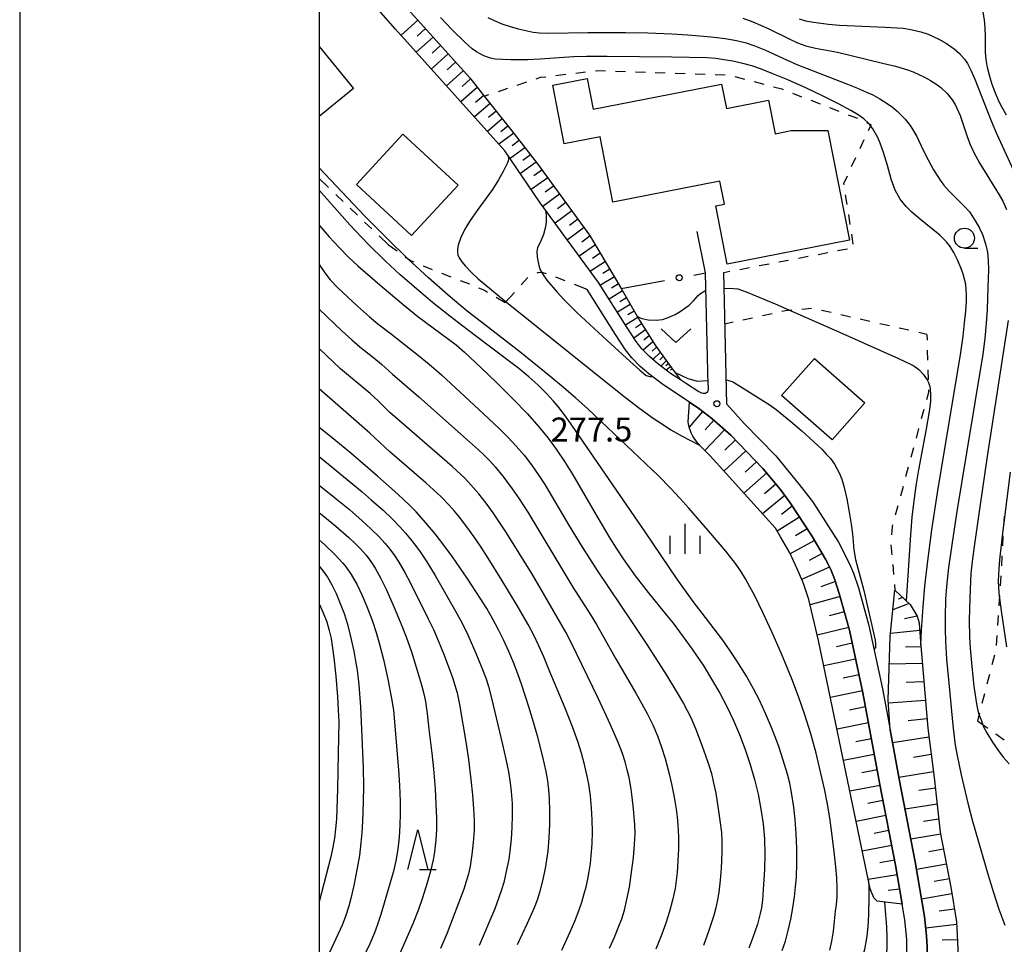
# Model space of a CAD drawing. Units: metres. Extents: x -48055 to -45747, y -126091 to -124373.
# Drawn here: x -48037 to -47914, y -125327 to -125211 of the extents above; entities that cross this region are included whole.
import ezdxf

# ---------------------------------------------------------------- set-up
doc = ezdxf.new("R2010")
doc.units = ezdxf.units.M
doc.header["$LTSCALE"] = 2.5
doc.layers.get('0').update_dxf_attribs({"linetype": 'CONTINUOUS'})
for name, color, linetype in [('2101000', 7, 'CONTINUOUS'), ('3001000', 7, 'CONTINUOUS'), ('6101110', 7, 'CONTINUOUS'), ('6101120', 7, 'CONTINUOUS'), ('6101990', 7, 'CONTINUOUS'), ('6130000', 7, 'CONTINUOUS'), ('6301000', 7, 'CONTINUOUS'), ('6313000', 7, 'CONTINUOUS'), ('6331000', 7, 'CONTINUOUS'), ('6332000', 7, 'CONTINUOUS'), ('6334000', 7, 'CONTINUOUS'), ('7101000', 7, 'CONTINUOUS'), ('7102000', 7, 'CONTINUOUS'), ('7312000', 7, 'CONTINUOUS'), ('9902000', 7, 'CONTINUOUS'), ('9910000', 7, 'CONTINUOUS')]:
    doc.layers.add(name, color=color, linetype=linetype)
doc.styles.add('Dm_Anotation', font='txt')

# ---------------------------------------------------------------- blocks, each defined once
blk = doc.blocks.new('633200')
at = {"color": 0, "linetype": 'ByBlock', "lineweight": -2}
for points in [[(-0.5, -1), (0, 1), (0.5, -1)], [(0.08, -1), (0.92, -1)]]:
    blk.add_lwpolyline(points, dxfattribs=at)
blk = doc.blocks.new('633100')
at = {"color": 0, "linetype": 'ByBlock', "lineweight": -2}
blk.add_lwpolyline([(0, -0.5), (0.67, -0.5)], dxfattribs=at)
blk.add_circle((0, 0), 0.5, dxfattribs=at)
blk = doc.blocks.new('731200')
at = {"color": 0, "linetype": 'ByBlock', "lineweight": -2}
blk.add_circle((0, 0), 0.15, dxfattribs=at)
blk = doc.blocks.new('631300')
at = {"color": 0, "linetype": 'ByBlock', "lineweight": -2}
blk.add_lwpolyline([(0.75, 0.35), (0, -0.35), (-0.75, 0.35)], dxfattribs=at)
blk = doc.blocks.new('633400')
at = {"color": 0, "linetype": 'ByBlock', "lineweight": -2}
for points in [[(0, -0.75), (0, 0.75)], [(-0.75, -0.75), (-0.75, 0.15)], [(0.75, -0.75), (0.75, 0.15)]]:
    blk.add_lwpolyline(points, dxfattribs=at)
blk = doc.blocks.new('DMDR_POINT_0.15')
at = {"color": 0, "linetype": 'Continuous', "lineweight": -2}
blk.add_circle((0, 0), 1, dxfattribs=at)

msp = doc.modelspace()

# ---------------------------------------------------------------- linework, layer by layer
at = {"layer": '2101000', "flags": 128}
for points in [[(-47951.25, -125256.64), (-47951.59, -125242.54)], [(-47948.92, -125258.99), (-47949.31, -125242.49)], [(-47951.25, -125256.64), (-47951.26, -125257.21), (-47951.3, -125257.32), (-47951.35, -125257.42), (-47951.43, -125257.52), (-47951.51, -125257.58), (-47951.6, -125257.64), (-47951.69, -125257.67), (-47951.78, -125257.67), (-47951.9, -125257.66), (-47952.05, -125257.62), (-47952.2, -125257.55), (-47952.41, -125257.43), (-47953.98, -125256.45), (-47954.73, -125255.95), (-47955.97, -125255.13), (-47957.62, -125253.89), (-47958.59, -125253.03), (-47959.55, -125252.06), (-47960.28, -125251.15), (-47961.44, -125249.36), (-47964.98, -125243.73)], [(-47926.39, -125328.23), (-47926.38, -125326.07), (-47926.62, -125323.62), (-47926.95, -125321.65), (-47927.78, -125316.77), (-47929.75, -125306.65), (-47931.88, -125295.17), (-47933.57, -125287.3), (-47934.83, -125282.71), (-47935.4, -125281), (-47935.89, -125279.71), (-47936.56, -125278.41), (-47938.29, -125275.49), (-47940.99, -125271.36), (-47942.25, -125269.64), (-47944.4, -125267.04), (-47948.43, -125262.87), (-47950.82, -125260.77), (-47952.41, -125259.54), (-47953.6, -125258.75), (-47956.95, -125256.52), (-47958.7, -125255.21), (-47959.77, -125254.26), (-47960.82, -125253.19), (-47961.62, -125252.19), (-47962.88, -125250.27), (-47966.42, -125244.63)], [(-47948.92, -125258.99), (-47946.74, -125261.43), (-47942.8, -125265.47), (-47939.86, -125269.06), (-47938.2, -125271.17), (-47934.92, -125276.3), (-47933.55, -125278.98), (-47933.07, -125280.17), (-47932.43, -125281.99), (-47931.14, -125286.71), (-47929.43, -125294.68), (-47929.02, -125296.88), (-47928.48, -125299.8), (-47927.29, -125306.18), (-47925.32, -125316.32), (-47924.16, -125323.2), (-47923.9, -125325.59), (-47923.83, -125327.01), (-47923.84, -125328.14), (-47923.95, -125329.72), (-47924.22, -125331.43), (-47924.82, -125333.7), (-47925.21, -125335.1), (-47926.43, -125338.4)]]:
    msp.add_lwpolyline(points, dxfattribs=at)
at = {"layer": '3001000', "flags": 128}
msp.add_lwpolyline([(-48000, -125214.18), (-47995.7, -125219.44), (-48000, -125222.95)], dxfattribs=at)
for points in [[(-47933.57, -125238.46), (-47948.86, -125241.45), (-47950.28, -125234.13), (-47949.22, -125233.93), (-47949.78, -125231.06), (-47963.2, -125233.68), (-47964.8, -125225.49), (-47969.29, -125226.37), (-47970.72, -125219.03), (-47966.43, -125218.19), (-47965.68, -125222.03), (-47949.57, -125218.89), (-47948.98, -125221.93), (-47943.7, -125220.9), (-47942.87, -125225.11), (-47940.86, -125224.72), (-47936.25, -125224.69)], [(-47995.3, -125231.48), (-47989.49, -125225.18), (-47982.59, -125231.55), (-47988.41, -125237.85)], [(-47937.96, -125253.26), (-47931.65, -125258.84), (-47935.74, -125263.48), (-47942.06, -125257.9)]]:
    msp.add_lwpolyline(points, close=True, dxfattribs=at)
at = {"layer": '6101110', "flags": 128}
for points in [[(-47998.14, -125203.21), (-47996.5, -125202.63), (-47995.9, -125202.65), (-47995.47, -125202.73), (-47995.01, -125202.85), (-47994.58, -125203.09), (-47981.13, -125218.12), (-47979.32, -125220.4), (-47975.86, -125224.74), (-47972.64, -125228.89), (-47966.13, -125237.8), (-47962.86, -125243.28), (-47962.16, -125244.49), (-47959.82, -125248.56), (-47957.82, -125251.74), (-47955.87, -125254.46), (-47954.73, -125255.95)], [(-47953.6, -125258.75), (-47952.41, -125259.54), (-47950.82, -125260.77), (-47948.43, -125262.87), (-47944.4, -125267.04), (-47942.25, -125269.64), (-47940.99, -125271.36), (-47938.29, -125275.49), (-47936.56, -125278.41), (-47935.89, -125279.71), (-47935.4, -125281), (-47934.83, -125282.71), (-47933.57, -125287.3), (-47931.88, -125295.17), (-47929.75, -125306.65), (-47927.78, -125316.77), (-47926.95, -125321.65)], [(-47927.87, -125282.3), (-47925.95, -125284.08), (-47925.08, -125285.57), (-47924.82, -125286.41), (-47924.65, -125288.78), (-47923.76, -125299.57), (-47922.94, -125305.76), (-47922.18, -125312.63), (-47920.85, -125319.5), (-47920.16, -125323.87), (-47920.03, -125326.3), (-47919.93, -125328.44)]]:
    msp.add_lwpolyline(points, dxfattribs=at)
at = {"layer": '6101120', "flags": 128}
for points in [[(-47954.73, -125255.95), (-47955.97, -125255.13), (-47957.62, -125253.89), (-47958.59, -125253.03), (-47959.55, -125252.06), (-47960.28, -125251.15), (-47961.44, -125249.36), (-47964.98, -125243.73), (-47972.3, -125233.76), (-47976.73, -125227.25), (-47990.43, -125212), (-47998.14, -125203.21)], [(-47926.95, -125321.65), (-47930.08, -125321.26), (-47930.49, -125320.86), (-47930.97, -125319.72), (-47937.43, -125288.59), (-47938.65, -125283.47), (-47939.27, -125281.6), (-47939.41, -125281.26), (-47940.11, -125279.62), (-47941.04, -125277.63), (-47942.18, -125275.63), (-47942.84, -125274.52), (-47949.02, -125267.66), (-47951.04, -125265.42), (-47952.01, -125264.46), (-47952.63, -125263.8), (-47953.19, -125262.99), (-47953.38, -125262.58), (-47953.66, -125261.87), (-47953.77, -125261.24), (-47953.78, -125261.19), (-47953.6, -125258.75)], [(-47916.98, -125341.42), (-47919.93, -125341.3), (-47926.07, -125341.01), (-47926.7, -125340.65), (-47926.43, -125338.4), (-47925.21, -125335.1), (-47924.82, -125333.7), (-47924.22, -125331.43), (-47923.95, -125329.72), (-47923.84, -125328.14), (-47923.83, -125327.01), (-47923.9, -125325.59), (-47924.16, -125323.2), (-47925.32, -125316.32), (-47927.29, -125306.18), (-47928.48, -125299.8), (-47928.72, -125296.02), (-47928.47, -125288.1), (-47927.87, -125282.3)]]:
    msp.add_lwpolyline(points, dxfattribs=at)
at = {"layer": '6101990', "flags": 128}
for points in [[(-47987.62, -125210.87), (-47989.74, -125212.78)], [(-47986.67, -125211.93), (-47987.73, -125212.88)], [(-47985.72, -125212.99), (-47987.84, -125214.89)], [(-47984.78, -125214.05), (-47985.83, -125215)], [(-47983.83, -125215.11), (-47985.94, -125217)], [(-47982.89, -125216.16), (-47983.94, -125217.11)], [(-47981.94, -125217.21), (-47984.05, -125219.1)], [(-47980.19, -125219.31), (-47982.25, -125221.1)], [(-47981.04, -125218.24), (-47982.09, -125219.18)], [(-47979.38, -125220.32), (-47980.4, -125221.18)], [(-47978.58, -125221.33), (-47980.55, -125223)], [(-47977.82, -125222.28), (-47978.78, -125223.09)], [(-47977.06, -125223.24), (-47978.92, -125224.81)], [(-47976.34, -125224.14), (-47977.25, -125224.89)], [(-47975.62, -125225.04), (-47977.48, -125226.41)], [(-47974.92, -125225.95), (-47975.82, -125226.61)], [(-47974.22, -125226.86), (-47976.08, -125228.21)], [(-47973.51, -125227.77), (-47974.47, -125228.46)], [(-47972.81, -125228.67), (-47974.78, -125230.11)], [(-47972.08, -125229.66), (-47973.09, -125230.39)], [(-47971.36, -125230.64), (-47973.43, -125232.11)], [(-47970.62, -125231.66), (-47971.66, -125232.42)], [(-47969.87, -125232.68), (-47971.97, -125234.22)], [(-47969.1, -125233.73), (-47970.15, -125234.5)], [(-47968.34, -125234.78), (-47970.43, -125236.31)], [(-47967.57, -125235.83), (-47968.62, -125236.59)], [(-47966.81, -125236.87), (-47968.89, -125238.4)], [(-47966.06, -125237.92), (-47967.09, -125238.68)], [(-47965.39, -125239.03), (-47967.4, -125240.43)], [(-47964.77, -125240.08), (-47965.74, -125240.73)], [(-47964.14, -125241.13), (-47966, -125242.33)], [(-47963.57, -125242.08), (-47964.47, -125242.64)], [(-47963.01, -125243.03), (-47964.74, -125244.1)], [(-47962.49, -125243.92), (-47963.35, -125244.44)], [(-47961.99, -125244.8), (-47963.67, -125245.82)], [(-47961.01, -125246.5), (-47962.63, -125247.48)], [(-47961.5, -125245.65), (-47962.32, -125246.15)], [(-47960.54, -125247.32), (-47961.33, -125247.8)], [(-47960.06, -125248.14), (-47961.61, -125249.09)], [(-47959.6, -125248.92), (-47960.35, -125249.41)], [(-47959.11, -125249.69), (-47960.55, -125250.73)], [(-47958.17, -125251.19), (-47959.39, -125252.22)], [(-47958.64, -125250.44), (-47959.32, -125250.97)], [(-47957.73, -125251.86), (-47958.27, -125252.34)], [(-47957.27, -125252.51), (-47958.2, -125253.38)], [(-47956.9, -125253.03), (-47957.31, -125253.42)], [(-47956.53, -125253.55), (-47957.19, -125254.22)], [(-47956.25, -125253.93), (-47956.55, -125254.2)], [(-47955.98, -125254.32), (-47956.51, -125254.72)], [(-47955.78, -125254.59), (-47956.01, -125254.75)], [(-47951.95, -125259.89), (-47953.66, -125261.87)], [(-47950.55, -125261.01), (-47951.62, -125262.2)], [(-47949.2, -125262.2), (-47951.67, -125264.8)], [(-47947.84, -125263.48), (-47949.18, -125264.74)], [(-47946.54, -125264.83), (-47949.28, -125267.38)], [(-47945.21, -125266.2), (-47946.61, -125267.5)], [(-47943.93, -125267.61), (-47946.79, -125270.14)], [(-47942.78, -125269), (-47944.2, -125270.22)], [(-47941.67, -125270.43), (-47944.47, -125272.72)], [(-47940.72, -125271.78), (-47942.09, -125272.81)], [(-47939.82, -125273.16), (-47942.61, -125274.92)], [(-47938.87, -125274.61), (-47940.31, -125275.49)], [(-47937.94, -125276.08), (-47940.99, -125277.75)], [(-47936.96, -125277.72), (-47938.59, -125278.56)], [(-47936.05, -125279.4), (-47939.55, -125280.95)], [(-47935.33, -125281.21), (-47937.15, -125281.87)], [(-47934.73, -125283.07), (-47938.49, -125284.12)], [(-47926.87, -125283.23), (-47927.44, -125283.44)], [(-47926.07, -125283.97), (-47928.12, -125284.75)], [(-47934.19, -125285.02), (-47936.12, -125285.52)], [(-47925.1, -125285.54), (-47926.68, -125285.88)], [(-47933.66, -125286.98), (-47937.59, -125287.92)], [(-47924.75, -125287.34), (-47928.43, -125287.71)], [(-47933.21, -125288.95), (-47935.2, -125289.39)], [(-47924.6, -125289.4), (-47926.55, -125289.44)], [(-47932.79, -125290.93), (-47936.77, -125291.77)], [(-47924.43, -125291.47), (-47928.58, -125291.58)], [(-47932.36, -125292.92), (-47934.36, -125293.34)], [(-47924.24, -125293.79), (-47926.44, -125293.85)], [(-47931.94, -125294.91), (-47935.95, -125295.76)], [(-47931.56, -125296.92), (-47933.55, -125297.33)], [(-47924.04, -125296.11), (-47928.69, -125296.45)], [(-47931.18, -125298.94), (-47935.12, -125299.71)], [(-47923.85, -125298.42), (-47926.19, -125298.66)], [(-47923.61, -125300.71), (-47928.18, -125301.42)], [(-47930.81, -125300.91), (-47932.76, -125301.3)], [(-47930.45, -125302.89), (-47934.31, -125303.65)], [(-47923.32, -125302.89), (-47925.55, -125303.25)], [(-47930.09, -125304.82), (-47932, -125305.2)], [(-47923.03, -125305.07), (-47927.37, -125305.77)], [(-47929.73, -125306.76), (-47933.51, -125307.5)], [(-47922.79, -125307.1), (-47924.89, -125307.41)], [(-47929.36, -125308.65), (-47931.24, -125309.02)], [(-47922.57, -125309.12), (-47926.6, -125309.74)], [(-47928.99, -125310.54), (-47932.72, -125311.29)], [(-47922.36, -125311.01), (-47924.3, -125311.3)], [(-47928.63, -125312.4), (-47930.48, -125312.78)], [(-47922.13, -125312.89), (-47925.88, -125313.48)], [(-47928.27, -125314.27), (-47931.95, -125315.01)], [(-47921.77, -125314.75), (-47923.63, -125315.1)], [(-47927.91, -125316.11), (-47929.74, -125316.48)], [(-47921.41, -125316.61), (-47925.16, -125317.29)], [(-47927.58, -125317.96), (-47931.21, -125318.54)], [(-47921.05, -125318.48), (-47922.95, -125318.82)], [(-47927.27, -125319.78), (-47928.71, -125319.93)], [(-47920.72, -125320.35), (-47924.53, -125321.02)], [(-47920.42, -125322.26), (-47922.32, -125322.52)], [(-47920.15, -125324.18), (-47924, -125324.65)], [(-47920.04, -125326.12), (-47921.95, -125326.17)]]:
    msp.add_lwpolyline(points, dxfattribs=at)
at = {"layer": '6130000', "linetype": 'Continuous'}
for points in [[(-47951.59, -125242.54), (-47952.62, -125237.35)], [(-47953.04, -125242.81), (-47951.81, -125242.58)], [(-47951.81, -125242.58), (-47951.59, -125242.54)], [(-47962.16, -125244.49), (-47956.73, -125243.49)]]:
    msp.add_lwpolyline(points, dxfattribs=at)
at = {"layer": '6301000', "linetype": 'Continuous'}
for points in [[(-47972.79, -125218.22), (-47972.27, -125218.04)], [(-47972.27, -125218.04), (-47971.58, -125217.96)], [(-47970.34, -125217.81), (-47969.1, -125217.66)], [(-47967.85, -125217.51), (-47966.61, -125217.36)], [(-47965.37, -125217.21), (-47965.11, -125217.18)], [(-47965.11, -125217.18), (-47964.13, -125217.21)], [(-47962.88, -125217.26), (-47961.63, -125217.3)], [(-47960.38, -125217.34), (-47959.13, -125217.38)], [(-47957.88, -125217.42), (-47956.63, -125217.47)], [(-47955.38, -125217.51), (-47954.13, -125217.55)], [(-47952.88, -125217.59), (-47951.63, -125217.63)], [(-47950.38, -125217.67), (-47949.13, -125217.72)], [(-47947.91, -125217.93), (-47946.7, -125218.26)], [(-47977.54, -125219.8), (-47976.35, -125219.41)], [(-47975.17, -125219.01), (-47973.98, -125218.62)], [(-47945.5, -125218.58), (-47944.29, -125218.9)], [(-47943.08, -125219.23), (-47942.04, -125219.5)], [(-47979.32, -125220.4), (-47978.72, -125220.2)], [(-47942.04, -125219.5), (-47941.88, -125219.57)], [(-47940.71, -125220.02), (-47939.55, -125220.47)], [(-47938.38, -125220.92), (-47937.21, -125221.37)], [(-47936.05, -125221.82), (-47934.88, -125222.27)], [(-47933.72, -125222.72), (-47932.55, -125223.17)], [(-47931.42, -125223.69), (-47930.86, -125223.98)], [(-47931.19, -125224.7), (-47930.86, -125223.98)], [(-47932.24, -125226.96), (-47931.71, -125225.83)], [(-47933.29, -125229.23), (-47932.76, -125228.1)], [(-47934.26, -125231.33), (-47933.81, -125230.37)], [(-48000, -125230.73), (-47998.81, -125231.86)], [(-47934.23, -125231.52), (-47934.26, -125231.33)], [(-47997.91, -125232.72), (-47997, -125233.59)], [(-47933.85, -125233.99), (-47934.04, -125232.75)], [(-47996.1, -125234.45), (-47995.2, -125235.31)], [(-47933.47, -125236.46), (-47933.66, -125235.22)], [(-47994.29, -125236.17), (-47993.39, -125237.04)], [(-47992.48, -125237.9), (-47991.3, -125239.03)], [(-47933.08, -125238.93), (-47933.27, -125237.69)], [(-47991.3, -125239.03), (-47990.22, -125239.8)], [(-47937.49, -125240.22), (-47936.27, -125239.99)], [(-47935.04, -125239.75), (-47933.81, -125239.52)], [(-47989.2, -125240.52), (-47988.54, -125240.99)], [(-47988.54, -125240.99), (-47988.14, -125241.16)], [(-47944.86, -125241.63), (-47943.63, -125241.4)], [(-47942.4, -125241.16), (-47941.18, -125240.93)], [(-47939.95, -125240.69), (-47938.72, -125240.46)], [(-47986.98, -125241.64), (-47985.83, -125242.11)], [(-47984.67, -125242.59), (-47983.5, -125243.04)], [(-47972.49, -125242.51), (-47972.74, -125242.59)], [(-47971.93, -125242.54), (-47972.49, -125242.51)], [(-47971.51, -125242.67), (-47971.93, -125242.54)], [(-47949.31, -125242.49), (-47948.54, -125242.34)], [(-47947.31, -125242.1), (-47946.09, -125241.87)], [(-47982.33, -125243.48), (-47981.17, -125243.93)], [(-47973.85, -125243.13), (-47974.69, -125244.05)], [(-47969.17, -125243.54), (-47970.34, -125243.08)], [(-47966.42, -125244.63), (-47968.01, -125244)], [(-47980.01, -125244.4), (-47979.28, -125244.72)], [(-47979.28, -125244.72), (-47978.89, -125244.95)], [(-47975.53, -125244.98), (-47976.68, -125246.26)], [(-47977.81, -125245.58), (-47976.68, -125246.26)], [(-47943.25, -125247.66), (-47944.47, -125247.93)], [(-47941.57, -125247.3), (-47942.02, -125247.39)], [(-47940.79, -125247.22), (-47941.57, -125247.3)], [(-47938.3, -125246.99), (-47939.54, -125247.11)], [(-47935.86, -125247.52), (-47937.08, -125247.24)], [(-47933.42, -125248.08), (-47934.64, -125247.8)], [(-47948.13, -125248.73), (-47949.16, -125248.96)], [(-47945.69, -125248.2), (-47946.91, -125248.47)], [(-47930.99, -125248.63), (-47932.2, -125248.35)], [(-47928.55, -125249.18), (-47929.77, -125248.91)], [(-47926.11, -125249.74), (-47927.33, -125249.46)], [(-47923.86, -125250.25), (-47924.89, -125250.02)], [(-47923.86, -125250.25), (-47923.84, -125250.97)], [(-47923.81, -125252.22), (-47923.78, -125253.47)], [(-47923.75, -125254.71), (-47923.71, -125255.96)], [(-47923.67, -125257.52), (-47923.92, -125258.43)], [(-47923.68, -125257.21), (-47923.67, -125257.52)], [(-47924.25, -125259.64), (-47924.57, -125260.84)], [(-47924.9, -125262.05), (-47925.22, -125263.26)], [(-47925.55, -125264.47), (-47925.87, -125265.67)], [(-47926.2, -125266.88), (-47926.53, -125268.09)], [(-47926.85, -125269.29), (-47927.18, -125270.5)], [(-47927.5, -125271.71), (-47927.83, -125272.91)], [(-47914.2, -125273.01), (-47914.27, -125274.26)], [(-47928.21, -125274.34), (-47928.29, -125275.36)], [(-47928.16, -125274.12), (-47928.21, -125274.34)], [(-47914.33, -125275.51), (-47914.4, -125276.75)], [(-47928.36, -125276.61), (-47928.25, -125277.85)], [(-47914.47, -125278), (-47914.53, -125279.25)], [(-47928.14, -125279.1), (-47928.04, -125280.34)], [(-47914.61, -125280.5), (-47914.69, -125281.75)], [(-47927.93, -125281.59), (-47927.87, -125282.3)], [(-47914.77, -125282.99), (-47914.85, -125284.24)], [(-47914.93, -125285.49), (-47915.01, -125286.74)], [(-47915.09, -125287.98), (-47915.17, -125289.23)], [(-47915.41, -125290.45), (-47915.72, -125291.66)], [(-47916.03, -125292.87), (-47916.35, -125294.08)], [(-47916.66, -125295.29), (-47916.97, -125296.5)], [(-47917.29, -125297.71), (-47917.53, -125298.66)], [(-47917.53, -125298.66), (-47916.23, -125299.59)], [(-47915.21, -125300.31), (-47914.19, -125301.04)]]:
    msp.add_lwpolyline(points, dxfattribs=at)
at = {"layer": '7101000', "flags": 128}
for points, elevation in [([(-47913.87, -125222.78), (-47914.45, -125221.8), (-47914.8, -125221.11), (-47915.28, -125220.03), (-47915.68, -125218.93), (-47915.99, -125217.94), (-47916.27, -125216.82), (-47916.43, -125215.81), (-47916.51, -125214.88), (-47916.52, -125212.92), (-47916.56, -125211.81), (-47916.65, -125210.85), (-47916.8, -125209.88)], 290), ([(-48000, -125236.55), (-47998.74, -125238.02), (-47997.5, -125239.37), (-47996.3, -125240.58), (-47995.13, -125241.67), (-47992.08, -125244.3), (-47989.46, -125246.51), (-47987.61, -125248.01), (-47982.84, -125251.56), (-47981.8, -125252.47), (-47979.71, -125254.43), (-47977.73, -125256.33), (-47975.67, -125258.36), (-47973.91, -125260.19), (-47972.45, -125261.83), (-47971.3, -125263.26), (-47970.28, -125264.65), (-47969.25, -125266.18), (-47968.21, -125267.85), (-47965.21, -125273.04), (-47963.58, -125275.79), (-47962.8, -125277.04), (-47961.92, -125278.37), (-47960.39, -125280.49), (-47958.79, -125282.59), (-47956.47, -125285.41), (-47955.65, -125286.44), (-47953.28, -125289.71), (-47952.62, -125290.61), (-47951.9, -125291.68), (-47950.7, -125293.64), (-47949.81, -125295.2), (-47948.92, -125296.87), (-47948.09, -125298.61), (-47947.32, -125300.4), (-47946.62, -125302.25), (-47946, -125304.13), (-47945.46, -125306), (-47945.01, -125307.86), (-47944.65, -125309.72), (-47944.38, -125311.59), (-47944.22, -125313.47), (-47944.16, -125315.37), (-47944.21, -125317.28), (-47944.36, -125319.82), (-47944.47, -125321.12), (-47944.59, -125322.1), (-47944.73, -125322.83), (-47945.1, -125324.15), (-47945.68, -125325.83), (-47946.18, -125327.16)], 270), ([(-47960.21, -125247.88), (-47960.01, -125248.03), (-47959.79, -125248.16), (-47959.55, -125248.26), (-47958.77, -125248.42), (-47957.79, -125248.47), (-47956.99, -125248.39), (-47956.27, -125248.15), (-47955.39, -125247.74), (-47954.76, -125247.39), (-47953.65, -125246.59), (-47953.09, -125246.03), (-47952.53, -125245.39), (-47952.21, -125245.12), (-47951.68, -125244.8), (-47951.54, -125244.75)], 280), ([(-47949.27, -125244.48), (-47948.62, -125244.47), (-47947.56, -125244.56), (-47947.42, -125244.58), (-47946.51, -125244.9), (-47942.87, -125246.43), (-47934.06, -125250.31), (-47927.41, -125253.28), (-47925.92, -125253.97), (-47925.51, -125254.19), (-47924.89, -125254.65), (-47924.32, -125255.23), (-47923.82, -125255.95), (-47923.65, -125256.28), (-47923.53, -125256.64), (-47923.45, -125257.04), (-47923.4, -125257.91), (-47923.42, -125258.62), (-47923.54, -125259.64), (-47923.98, -125262.33), (-47924.91, -125267.23), (-47925.23, -125269.21), (-47925.54, -125271.44), (-47925.73, -125273.13), (-47925.93, -125275.36), (-47926.45, -125283.62)], 280), ([(-47975.14, -125326.69), (-47973.87, -125324), (-47973.01, -125322.04), (-47972.63, -125321.09), (-47972.29, -125320), (-47971.97, -125318.72), (-47971.64, -125317.19), (-47971.45, -125316.1), (-47971.3, -125314.99), (-47971.16, -125313.31), (-47971.11, -125311.63), (-47971.1, -125309.99), (-47971.14, -125308.39), (-47971.22, -125307.32), (-47971.35, -125306.19), (-47971.55, -125305.02), (-47971.96, -125303.19), (-47972.6, -125300.7), (-47973.13, -125298.84), (-47973.71, -125296.92), (-47974.6, -125294.21), (-47975.09, -125292.79), (-47975.63, -125291.38), (-47976.21, -125289.99), (-47976.84, -125288.62), (-47977.51, -125287.26), (-47978.23, -125285.92), (-47978.99, -125284.6), (-47979.8, -125283.3), (-47981.45, -125280.8), (-47983.3, -125278.11), (-47984.35, -125276.65), (-47985.45, -125275.23), (-47986.61, -125273.84), (-47987.85, -125272.49), (-47988.73, -125271.59), (-47990.15, -125270.26), (-47992.68, -125268.01), (-47996.01, -125265.15), (-47998.16, -125263.36), (-48000, -125261.93)], 260), ([(-48000, -125279.29), (-47999.48, -125279.9), (-47998.95, -125280.68), (-47998.41, -125281.62), (-47997.86, -125282.73), (-47997.34, -125283.96), (-47996.87, -125285.23), (-47996.45, -125286.56), (-47996.09, -125287.94), (-47995.65, -125289.96), (-47995.42, -125291.19), (-47995.24, -125292.34), (-47995.03, -125294.16), (-47994.83, -125296.91), (-47994.63, -125300.67), (-47994.49, -125304.59), (-47994.45, -125306.85), (-47994.46, -125308.81), (-47994.55, -125311.28), (-47994.64, -125312.7), (-47994.75, -125313.96), (-47994.95, -125315.56), (-47995.21, -125317.12), (-47995.65, -125319.31), (-47996.02, -125320.91), (-47996.29, -125321.88), (-47996.7, -125323.19), (-47997.12, -125324.26), (-48000, -125330.48)], 250)]:
    msp.add_lwpolyline(points, dxfattribs=dict(at, elevation=elevation))
at = {"layer": '7102000', "flags": 128}
for points, elevation in [([(-47924.62, -125289.16), (-47924.54, -125287.31), (-47924.32, -125284.37), (-47924.1, -125281.79), (-47923.75, -125278.62), (-47923.23, -125274.73), (-47922.54, -125270.12), (-47920.44, -125257.54), (-47919.67, -125252.8), (-47919.33, -125250.46), (-47919.14, -125248.82), (-47918.99, -125247.36), (-47918.9, -125246.08), (-47918.89, -125245.31), (-47919, -125243.97), (-47919.32, -125242.69), (-47919.57, -125241.99), (-47920.04, -125240.89), (-47920.49, -125239.99), (-47920.94, -125239.22), (-47921.41, -125238.66), (-47922.24, -125237.83), (-47924.87, -125235.7), (-47925.77, -125234.91), (-47926.44, -125234.24), (-47927.2, -125233.3), (-47927.84, -125232.18), (-47928.34, -125230.79), (-47928.8, -125229.08), (-47929.3, -125227.47), (-47929.73, -125226.28), (-47930.02, -125225.6), (-47930.62, -125224.49), (-47931.15, -125223.82), (-47931.76, -125223.25), (-47932.47, -125222.75), (-47933.39, -125222.2), (-47934.92, -125221.37), (-47936.92, -125220.35), (-47938.95, -125219.4), (-47941.29, -125218.37), (-47943.15, -125217.59), (-47944.7, -125216.99), (-47945.78, -125216.62), (-47946.93, -125216.3), (-47948.15, -125216.03), (-47949.28, -125215.83), (-47950.28, -125215.69), (-47951.44, -125215.61), (-47955.81, -125215.52), (-47963.93, -125215.45), (-47966.51, -125215.44), (-47968.11, -125215.47), (-47972.29, -125215.75), (-47973.85, -125215.83), (-47975.96, -125215.84), (-47976.97, -125215.82), (-47977.95, -125215.76), (-47978.53, -125215.65), (-47979.35, -125215.35), (-47980.27, -125214.85), (-47980.81, -125214.46), (-47981.74, -125213.64), (-47983.31, -125212.07), (-47984.8, -125210.53)], 282), ([(-47978.84, -125210.54), (-47978.07, -125210.92), (-47977.1, -125211.32), (-47976.07, -125211.67), (-47975.06, -125211.96), (-47973.95, -125212.23), (-47973.16, -125212.37), (-47972.4, -125212.47), (-47971.22, -125212.5), (-47966.35, -125212.42), (-47961.62, -125212.44), (-47958.8, -125212.47), (-47955.81, -125212.58), (-47953.82, -125212.7), (-47950.87, -125212.95), (-47949.15, -125213.17), (-47947.69, -125213.43), (-47946.49, -125213.73), (-47945.52, -125214.06), (-47944.06, -125214.65), (-47941.46, -125215.84), (-47940.17, -125216.42), (-47934.02, -125218.82), (-47932.54, -125219.41), (-47931.41, -125219.88), (-47930.64, -125220.23), (-47929.74, -125220.73), (-47928.82, -125221.33), (-47928.19, -125221.78), (-47927.59, -125222.27), (-47926.58, -125223.27), (-47925.97, -125224.07), (-47925.61, -125224.61), (-47925.14, -125225.44), (-47924.32, -125227.17), (-47923.71, -125228.39), (-47923.03, -125229.61), (-47922.49, -125230.48), (-47922.12, -125231.04), (-47921.73, -125231.57), (-47921.09, -125232.31), (-47919.98, -125233.41), (-47919.14, -125234.24), (-47918.54, -125234.91), (-47918.13, -125235.48), (-47917.71, -125236.15), (-47917.29, -125236.93), (-47916.91, -125237.75), (-47916.5, -125238.89), (-47916.28, -125239.94), (-47916.2, -125241), (-47916.16, -125242.15), (-47916.21, -125244.35), (-47916.32, -125247.07), (-47916.44, -125248.88), (-47916.61, -125250.76), (-47916.86, -125252.73), (-47918.86, -125264.84), (-47920.09, -125272.43), (-47920.7, -125276.34), (-47921.14, -125279.47), (-47921.42, -125281.83), (-47921.54, -125283.42), (-47921.59, -125285.69), (-47921.59, -125287.22), (-47921.55, -125288.69), (-47921.41, -125290.95), (-47921, -125295.25), (-47920.6, -125299.23), (-47920.45, -125300.66), (-47920.31, -125301.73), (-47920.08, -125303.03), (-47919.58, -125305.42), (-47918.73, -125308.98), (-47918.14, -125311.25), (-47916.19, -125317.99), (-47915.53, -125320.18), (-47914.84, -125322.27), (-47914.1, -125324.26)], 284), ([(-47946.92, -125210.64), (-47945.67, -125211.08), (-47943.76, -125211.91), (-47941.12, -125213.21), (-47940.05, -125213.71), (-47939.04, -125214.09), (-47937.8, -125214.39), (-47935.07, -125214.9), (-47929.43, -125216.26), (-47927.81, -125216.66), (-47926.31, -125217.11), (-47925.59, -125217.36), (-47924.87, -125217.67), (-47924.15, -125218.02), (-47923.42, -125218.43), (-47922.73, -125218.87), (-47922.12, -125219.33), (-47921.33, -125220.06), (-47920.7, -125220.85), (-47920.33, -125221.45), (-47919.7, -125222.82), (-47918.76, -125225.59), (-47918.43, -125226.46), (-47917.98, -125227.44), (-47917.23, -125228.84), (-47914.79, -125232.78), (-47914.35, -125233.56), (-47913.87, -125234.62)], 286), ([(-47939.84, -125210.7), (-47939.05, -125210.96), (-47938.08, -125211.13), (-47936.2, -125211.38), (-47934.81, -125211.51), (-47929.08, -125211.76), (-47927.59, -125211.83), (-47926.83, -125211.89), (-47925.86, -125212.05), (-47924.62, -125212.33), (-47923.71, -125212.62), (-47922.38, -125213.24), (-47921.39, -125213.82), (-47920.43, -125214.46), (-47919.77, -125215.05), (-47919.17, -125215.75), (-47918.79, -125216.32), (-47918.36, -125217.15), (-47917.85, -125218.28), (-47915.81, -125223.48), (-47915.16, -125225.07), (-47912.03, -125231.89)], 288), ([(-47976.34, -125227.82), (-47976.29, -125228.07), (-47976.29, -125228.26), (-47976.32, -125228.52), (-47976.38, -125228.74), (-47976.93, -125229.83), (-47977.52, -125230.87), (-47978.29, -125232.08), (-47980.12, -125234.61), (-47981.14, -125236.09), (-47981.74, -125237.05), (-47982.26, -125238.12), (-47982.57, -125239.09), (-47982.65, -125239.6), (-47982.65, -125239.96), (-47982.6, -125240.28), (-47982.54, -125240.47), (-47982.46, -125240.64), (-47982.11, -125241.16), (-47981.67, -125241.68), (-47980.92, -125242.49), (-47980.05, -125243.3), (-47976.73, -125246.03), (-47964.7, -125255.71), (-47961.62, -125258.16), (-47959.82, -125259.53), (-47958.16, -125260.73), (-47957, -125261.51), (-47955.94, -125262.2), (-47954.62, -125262.97), (-47952.33, -125264.13)], 276), ([(-47936.01, -125327.39), (-47935.77, -125326.27), (-47935.58, -125325.04), (-47935.29, -125322.51), (-47935.19, -125321.67), (-47935.12, -125320.72), (-47935.11, -125319.63), (-47935.16, -125318.37), (-47935.27, -125316.96), (-47935.5, -125314.71), (-47935.79, -125312.39), (-47936.02, -125310.81), (-47936.31, -125309.12), (-47936.7, -125307.2), (-47937.18, -125305.07), (-47937.75, -125302.72), (-47938.41, -125300.29), (-47939.14, -125297.93), (-47939.93, -125295.64), (-47940.79, -125293.41), (-47942.09, -125290.28), (-47943.3, -125287.5), (-47944.41, -125285.08), (-47945.41, -125283.02), (-47946.02, -125281.86), (-47946.58, -125280.86), (-47947.17, -125279.92), (-47947.85, -125278.94), (-47949.05, -125277.39), (-47950.95, -125275.15), (-47953.67, -125272.02), (-47954.82, -125270.75), (-47955.93, -125269.56), (-47957.52, -125267.95), (-47963.87, -125261.92), (-47966.39, -125259.55), (-47967.83, -125258.26), (-47969.4, -125256.91), (-47971.1, -125255.49), (-47974.86, -125252.45), (-47979.13, -125249.15), (-47981.44, -125247.34), (-47983.83, -125245.34), (-47986.3, -125243.15), (-47988.87, -125240.77), (-47991.52, -125238.2), (-47994.26, -125235.45), (-48000, -125229.36)], 274), ([(-47941.97, -125327.46), (-47941.57, -125326.27), (-47941.22, -125324.96), (-47940.91, -125323.53), (-47940.65, -125322.1), (-47940.45, -125320.74), (-47940.3, -125319.47), (-47940.21, -125318.27), (-47940.15, -125316.51), (-47940.16, -125314.68), (-47940.24, -125312.79), (-47940.36, -125311.03), (-47940.53, -125309.47), (-47940.81, -125307.66), (-47941.05, -125306.46), (-47941.31, -125305.36), (-47941.85, -125303.58), (-47942.41, -125301.9), (-47942.85, -125300.69), (-47943.31, -125299.5), (-47944.06, -125297.76), (-47944.85, -125296.09), (-47945.58, -125294.65), (-47946.47, -125293.08), (-47947.68, -125291.14), (-47948.5, -125289.88), (-47949.44, -125288.56), (-47951.61, -125285.73), (-47953.14, -125283.7), (-47955.13, -125280.9), (-47959.15, -125274.99), (-47968.73, -125261.07), (-47969.26, -125260.32), (-47970.07, -125259.26), (-47970.62, -125258.6), (-47971.54, -125257.6), (-47972.58, -125256.58), (-47973.73, -125255.55), (-47974.96, -125254.54), (-47978.7, -125251.73), (-47981.43, -125249.65), (-47983.62, -125247.96), (-47985.78, -125246.24), (-47987.84, -125244.52), (-47989.82, -125242.8), (-47991.74, -125241.04), (-47993.84, -125238.95), (-47996.14, -125236.51), (-48000, -125232.17)], 272), ([(-47971.72, -125234.56), (-47971.61, -125234.91), (-47971.54, -125235.44), (-47971.56, -125236.21), (-47971.67, -125236.95), (-47971.87, -125237.72), (-47972.18, -125238.43), (-47972.63, -125239.41), (-47972.68, -125239.62), (-47972.71, -125239.88), (-47972.68, -125240.59), (-47972.48, -125241.63), (-47972.29, -125242.16), (-47971.93, -125242.8), (-47971.45, -125243.46), (-47970.17, -125244.94), (-47969.34, -125245.87), (-47967.7, -125247.5), (-47963.93, -125251.02), (-47961.05, -125253.63), (-47959.82, -125254.72), (-47959.01, -125255.38), (-47958.56, -125255.51), (-47958.3, -125255.51)], 278), ([(-48000, -125241.49), (-47999.27, -125242.54), (-47998.61, -125243.42), (-47997.64, -125244.42), (-47995.19, -125246.7), (-47993.7, -125248.03), (-47992.65, -125248.91), (-47990.91, -125250.23), (-47987.74, -125252.74), (-47986.19, -125254), (-47984.68, -125255.3), (-47978.8, -125260.73), (-47977.36, -125262.11), (-47976.3, -125263.17), (-47975.29, -125264.26), (-47974.32, -125265.4), (-47973.41, -125266.59), (-47972.55, -125267.82), (-47971.72, -125269.07), (-47968.66, -125274.22), (-47967.1, -125276.82), (-47965.15, -125279.84), (-47960.76, -125286.36), (-47958.95, -125289.09), (-47956.47, -125292.96), (-47955.25, -125294.95), (-47954.34, -125296.48), (-47953.87, -125297.36), (-47953.43, -125298.26), (-47952.83, -125299.62), (-47952.12, -125301.49), (-47951.62, -125302.9), (-47951.15, -125304.33), (-47950.86, -125305.28), (-47950.62, -125306.25), (-47950.32, -125307.72), (-47949.99, -125309.69), (-47949.78, -125311.17), (-47949.61, -125312.66), (-47949.55, -125313.65), (-47949.54, -125315.15), (-47949.65, -125317.14), (-47949.77, -125318.63), (-47949.94, -125320.12), (-47950.1, -125321.1), (-47950.3, -125322.08), (-47950.55, -125323.04), (-47951.16, -125324.94), (-47951.86, -125326.82)], 268), ([(-48000, -125247.07), (-47997.13, -125249.8), (-47995.91, -125250.95), (-47994.91, -125251.8), (-47993.14, -125253.18), (-47992.18, -125253.97), (-47990.82, -125255.24), (-47987.52, -125258.08), (-47982.27, -125262.71), (-47980.02, -125264.7), (-47979.3, -125265.38), (-47978.6, -125266.09), (-47977.94, -125266.84), (-47977, -125268), (-47975.81, -125269.61), (-47974.95, -125270.84), (-47973.86, -125272.51), (-47968.2, -125281.94), (-47966.04, -125285.3), (-47965.26, -125286.58), (-47962.82, -125290.92), (-47960.3, -125295.22), (-47959.56, -125296.52), (-47958.85, -125297.84), (-47958.18, -125299.18), (-47957.6, -125300.55), (-47957.09, -125301.96), (-47956.65, -125303.39), (-47956.13, -125305.32), (-47955.79, -125306.78), (-47955.5, -125308.25), (-47955.26, -125309.73), (-47955.14, -125310.72), (-47955.05, -125311.71), (-47954.99, -125313.2), (-47954.99, -125314.7), (-47955.05, -125316.2), (-47955.15, -125317.69), (-47955.26, -125318.68), (-47955.41, -125319.67), (-47955.72, -125321.13), (-47956.11, -125322.57), (-47956.56, -125324), (-47957.07, -125325.41), (-47957.83, -125327.26)], 266), ([(-47913.7, -125248.52), (-47916.26, -125265.24), (-47917.25, -125271.84), (-47917.94, -125276.83), (-47918.18, -125278.72), (-47918.34, -125280.21), (-47918.46, -125282.16), (-47918.54, -125284.6), (-47918.56, -125286.08), (-47918.52, -125288.14), (-47918.45, -125289.55), (-47918.25, -125291.85), (-47917.97, -125294.31), (-47917.69, -125296.28), (-47917.51, -125297.2), (-47917.35, -125297.82), (-47917.04, -125298.67), (-47916.75, -125299.4), (-47916.37, -125300.16), (-47915.65, -125301.33), (-47914.88, -125302.44), (-47914.3, -125303.21), (-47913.57, -125304.07)], 286), ([(-47963.61, -125327.16), (-47963.01, -125325.79), (-47962.44, -125324.4), (-47962.09, -125323.47), (-47961.75, -125322.4), (-47961.43, -125321.07), (-47961.13, -125319.49), (-47960.85, -125317.64), (-47960.63, -125315.79), (-47960.48, -125314.18), (-47960.42, -125312.82), (-47960.44, -125311.7), (-47960.6, -125309.71), (-47960.77, -125308.22), (-47960.9, -125307.23), (-47961.17, -125305.76), (-47961.4, -125304.79), (-47961.66, -125303.82), (-47962.01, -125302.76), (-47962.5, -125301.48), (-47963.49, -125299.17), (-47965.04, -125295.84), (-47968.42, -125288.87), (-47969.09, -125287.54), (-47972.34, -125281.91), (-47973.35, -125280.19), (-47976.53, -125275.1), (-47977.34, -125273.84), (-47978.19, -125272.6), (-47979.07, -125271.39), (-47980, -125270.22), (-47980.99, -125269.09), (-47981.76, -125268.28), (-47983.32, -125266.8), (-47989.91, -125261.09), (-47991.15, -125260.02), (-47992.61, -125258.59), (-47993.61, -125257.67), (-47997.32, -125254.56), (-48000, -125252.01)], 264), ([(-47955.47, -125254.99), (-47953.79, -125255.79), (-47952.76, -125256.07), (-47952.62, -125256.09), (-47951.27, -125256.01)], 278), ([(-47948.99, -125255.94), (-47948.25, -125256.15), (-47948.09, -125256.22), (-47943.6, -125259.05), (-47942.73, -125259.67), (-47940.9, -125261.16), (-47939.54, -125262.34), (-47938.04, -125263.71), (-47937.04, -125264.65), (-47936.43, -125265.28), (-47935.95, -125265.82), (-47935.45, -125266.51), (-47934.85, -125267.6), (-47934.53, -125268.37), (-47934.26, -125269.28), (-47933.91, -125270.87), (-47933.59, -125272.53), (-47933.33, -125274.04), (-47933.17, -125275.22), (-47933, -125277.23), (-47932.82, -125278.44), (-47931.76, -125282.34), (-47930.36, -125288.58), (-47930.29, -125289.11), (-47930.31, -125289.46), (-47930.49, -125289.72)], 278), ([(-47969.6, -125327.39), (-47968.54, -125325.12), (-47967.95, -125323.75), (-47967.42, -125322.35), (-47967.1, -125321.4), (-47966.82, -125320.45), (-47966.56, -125319.48), (-47966.35, -125318.51), (-47966.16, -125317.53), (-47966.01, -125316.54), (-47965.9, -125315.55), (-47965.79, -125314.06), (-47965.75, -125312.56), (-47965.78, -125311.06), (-47965.86, -125309.57), (-47966, -125308.08), (-47966.22, -125306.6), (-47966.41, -125305.62), (-47966.74, -125304.16), (-47967.12, -125302.72), (-47967.58, -125301.26), (-47968.25, -125299.42), (-47969.18, -125297.07), (-47971.16, -125292.3), (-47971.85, -125290.66), (-47972.45, -125289.29), (-47973.1, -125287.94), (-47973.82, -125286.59), (-47975.19, -125284.21), (-47977.1, -125281.06), (-47978.81, -125278.3), (-47979.77, -125276.8), (-47980.62, -125275.56), (-47981.49, -125274.35), (-47982.41, -125273.16), (-47983.04, -125272.39), (-47983.71, -125271.65), (-47984.75, -125270.58), (-47986.59, -125268.89), (-47991.13, -125264.96), (-47993.65, -125262.63), (-48000, -125257.07)], 262), ([(-48000, -125265.53), (-47994.6, -125269.98), (-47993.46, -125270.96), (-47991.97, -125272.29), (-47990.89, -125273.33), (-47989.85, -125274.41), (-47989.18, -125275.15), (-47988.54, -125275.91), (-47987.93, -125276.7), (-47987.34, -125277.51), (-47986.52, -125278.75), (-47985.47, -125280.46), (-47982.73, -125285.22), (-47982.02, -125286.53), (-47981.36, -125287.88), (-47980.36, -125290.17), (-47979.6, -125292.02), (-47979.08, -125293.42), (-47978.78, -125294.37), (-47978.4, -125295.82), (-47977.02, -125301.65), (-47976.6, -125303.48), (-47976.28, -125305.07), (-47976.06, -125306.42), (-47975.92, -125307.53), (-47975.83, -125309.02), (-47975.8, -125310.52), (-47975.84, -125312.02), (-47975.94, -125313.51), (-47976.1, -125315), (-47976.24, -125315.99), (-47976.42, -125316.97), (-47976.63, -125317.94), (-47976.87, -125318.91), (-47977.15, -125319.86), (-47977.47, -125320.81), (-47978, -125322.21), (-47979.95, -125326.8)], 258), ([(-47913.44, -125267.5), (-47914.37, -125275.16), (-47914.75, -125278.5), (-47914.87, -125279.64), (-47914.95, -125281.12), (-47914.84, -125282.66), (-47914.56, -125284.9), (-47913.87, -125289.39)], 288), ([(-48000, -125269.14), (-47997.87, -125270.84), (-47996.2, -125272.2), (-47994.6, -125273.59), (-47993.5, -125274.61), (-47992.44, -125275.67), (-47991.76, -125276.4), (-47991.13, -125277.16), (-47990.54, -125277.96), (-47990, -125278.8), (-47989.24, -125280.09), (-47988.54, -125281.41), (-47986.32, -125285.88), (-47985.66, -125287.22), (-47985.06, -125288.59), (-47984.33, -125290.45), (-47983.3, -125293.26), (-47982.98, -125294.2), (-47982.72, -125295.16), (-47982.42, -125296.62), (-47981.59, -125301.57), (-47981.29, -125303.51), (-47980.98, -125306.01), (-47980.78, -125307.93), (-47980.64, -125309.66), (-47980.57, -125311.15), (-47980.57, -125312.39), (-47980.68, -125313.91), (-47980.85, -125315.4), (-47981.09, -125316.88), (-47981.3, -125317.85), (-47981.56, -125318.81), (-47981.87, -125319.76), (-47984.01, -125325.35), (-47984.77, -125327.19)], 256), ([(-48000, -125272.55), (-47997.92, -125274.29), (-47996.29, -125275.7), (-47995.46, -125276.46), (-47994.76, -125277.16), (-47994.11, -125277.91), (-47993.52, -125278.71), (-47992.99, -125279.55), (-47992.26, -125280.85), (-47991.6, -125282.19), (-47990.59, -125284.46), (-47989.62, -125286.76), (-47989.07, -125288.15), (-47988.41, -125290.04), (-47987.55, -125292.9), (-47987.12, -125294.33), (-47986.87, -125295.29), (-47986.66, -125296.26), (-47986.45, -125297.74), (-47986.26, -125299.73), (-47985.86, -125302.73), (-47985.66, -125304.68), (-47985.47, -125307.19), (-47985.36, -125309.11), (-47985.31, -125310.85), (-47985.31, -125312.33), (-47985.37, -125313.58), (-47985.55, -125315.09), (-47985.72, -125316.07), (-47986.04, -125317.52), (-47986.44, -125318.96), (-47987.03, -125320.86), (-47987.54, -125322.3), (-47988.26, -125324.12), (-47989.24, -125326.41), (-47990.39, -125328.96)], 254), ([(-48000, -125275.98), (-47999.28, -125276.63), (-47998.03, -125277.83), (-47997.02, -125278.92), (-47996.61, -125279.42), (-47995.97, -125280.33), (-47995.23, -125281.62), (-47994.58, -125282.95), (-47994, -125284.33), (-47993.31, -125286.2), (-47992.84, -125287.62), (-47992.42, -125289.06), (-47991.93, -125290.99), (-47991.4, -125293.43), (-47990.92, -125295.87), (-47990.69, -125297.34), (-47990.05, -125304.8), (-47989.91, -125306.79), (-47989.83, -125308.77), (-47989.83, -125310.27), (-47989.87, -125311.77), (-47989.98, -125313.26), (-47990.15, -125314.75), (-47990.39, -125316.23), (-47990.71, -125317.69), (-47992.27, -125322.92), (-47992.72, -125324.32), (-47993.07, -125325.25), (-47993.65, -125326.62), (-47994.31, -125327.97)], 252), ([(-48000, -125283.99), (-47999.47, -125285.15), (-47999.04, -125286.26), (-47998.72, -125287.33), (-47998.5, -125288.36), (-47998.17, -125290.77), (-47997.92, -125293.08), (-47997.69, -125295.68), (-47997.59, -125297.3), (-47997.54, -125298.81), (-47997.59, -125302.73), (-47997.69, -125307.22), (-47997.77, -125309.71), (-47997.83, -125311), (-47997.94, -125312.22), (-47998.08, -125313.38), (-47998.27, -125314.49), (-47998.53, -125315.73), (-48000, -125321.36)], 248), ([(-47931.23, -125318.46), (-47931.15, -125319.29), (-47931.12, -125320.7), (-47931.18, -125322.98), (-47931.27, -125324.43), (-47931.4, -125325.63), (-47931.54, -125326.62), (-47931.69, -125327.31), (-47931.88, -125328.03), (-47932.24, -125329.16), (-47932.7, -125330.34), (-47933.24, -125331.55), (-47933.86, -125332.8), (-47934.53, -125334.05), (-47936.25, -125336.87), (-47938.15, -125340.11), (-47941, -125345.08), (-47943, -125348.64), (-47944.53, -125351.53), (-47945.13, -125352.71), (-47945.61, -125353.73), (-47945.97, -125354.58), (-47946.56, -125356.32), (-47947.07, -125358.14)], 276), ([(-47929.18, -125321.37), (-47929.04, -125322.99), (-47928.92, -125324.47), (-47928.86, -125325.84), (-47928.87, -125327.05), (-47928.96, -125328.55), (-47929.09, -125329.75), (-47929.29, -125330.91), (-47929.49, -125331.8), (-47929.79, -125332.8), (-47930.19, -125333.91), (-47931.97, -125337.96)], 278)]:
    msp.add_lwpolyline(points, dxfattribs=dict(at, elevation=elevation))
at = {"layer": '9902000', "flags": 128}
msp.add_lwpolyline([(-48000, -126000), (-46000, -126000), (-46000, -124500), (-48000, -124500)], close=True, dxfattribs=at)
at = {"layer": '9910000', "flags": 128}
msp.add_lwpolyline([(-48037.5, -126037.5), (-45962.5, -126037.5), (-45962.5, -124462.5), (-48037.5, -124462.5)], close=True, dxfattribs=at)

# ---------------------------------------------------------------- block references
at = {"layer": '6130000', "linetype": 'Continuous', "xscale": 0.375, "yscale": 0.375, "zscale": 0.375, "rotation": 10.46906154377165}
msp.add_blockref('DMDR_POINT_0.15', (-47954.89, -125243.15), dxfattribs=at)
at = {"layer": '6313000', "xscale": 2.5, "yscale": 2.5, "zscale": 2.5}
msp.add_blockref('631300', (-47955.29, -125250.41), dxfattribs=at)
at = {"layer": '6331000', "xscale": 2.5, "yscale": 2.5, "zscale": 2.5}
msp.add_blockref('633100', (-47919.16, -125238.19), dxfattribs=at)
at = {"layer": '6332000', "xscale": 2.5, "yscale": 2.5, "zscale": 2.5}
msp.add_blockref('633200', (-47987.63, -125314.81), dxfattribs=at)
at = {"layer": '6334000', "xscale": 2.5, "yscale": 2.5, "zscale": 2.5}
msp.add_blockref('633400', (-47954.13, -125275.87), dxfattribs=at)
at = {"layer": '7312000', "xscale": 2.5, "yscale": 2.5, "zscale": 2.5}
msp.add_blockref('731200', (-47950.17, -125258.94, 277.51), dxfattribs=at)

# ---------------------------------------------------------------- texts
at = {"layer": '7312000', "style": 'Dm_Anotation'}
msp.add_text('277.5', height=3, dxfattribs=at).set_placement((-47970.99, -125263.67))

doc.saveas('drawing.dxf')
